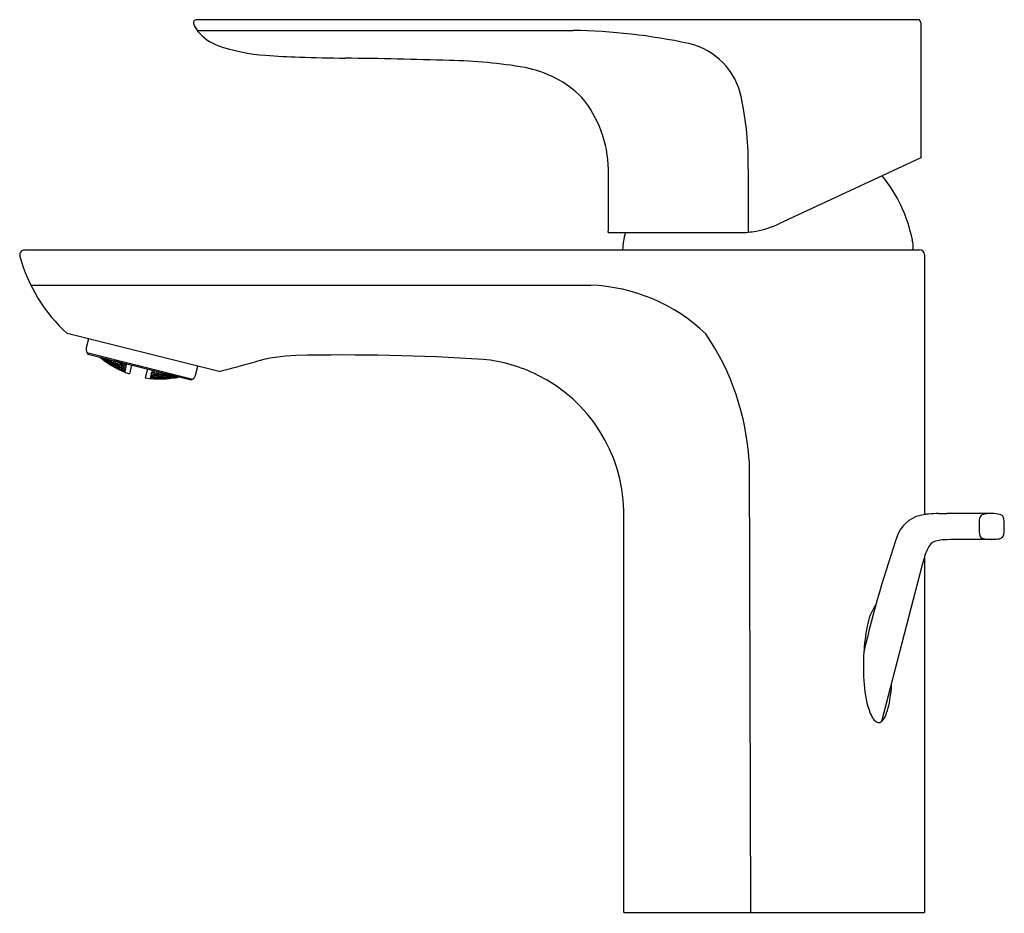
# Model space of a CAD drawing. Extents: x 98.43 to 104.62, y -7.36 to -1.74.
import ezdxf

# ---------------------------------------------------------------- set-up
doc = ezdxf.new("R2010")
doc.units = 0
doc.header["$LTSCALE"] = 0.64311
doc.layers.get('0').update_dxf_attribs({"color": 255, "linetype": 'CONTINUOUS'})
doc.layers.get('DEFPOINTS').update_dxf_attribs({"linetype": 'CONTINUOUS'})
doc.styles.get("Standard").update_dxf_attribs({"font": 'txt', "width": 0.8})

msp = doc.modelspace()

# ---------------------------------------------------------------- linework, layer by layer
for p, q in [((104.0776, -1.7385), (99.5458, -1.7385)), ((104.0972, -1.7582), (104.0972, -2.6058)), ((99.55, -1.8066), (101.9119, -1.8066)), ((104.0972, -2.6058), (103.2053, -3.0217)), ((102.1331, -3.0771), (102.964, -3.0771)), ((98.4647, -3.1853), (104.0898, -3.1853)), ((104.1213, -3.2168), (104.1213, -4.8492)), ((98.5037, -3.4072), (102.0222, -3.4072)), ((99.6879, -3.9494), (98.7325, -3.7112)), ((98.8664, -3.7446), (98.8522, -3.8013)), ((98.8567, -3.8311), (99.5219, -3.997)), ((98.8626, -3.841), (99.512, -4.0029)), ((98.9414, -3.8606), (98.9439, -3.8625)), ((98.9439, -3.8625), (98.9434, -3.8645)), ((98.9439, -3.8625), (98.9584, -3.8749)), ((98.9454, -3.8616), (98.9593, -3.8713)), ((98.9582, -3.8759), (98.9472, -3.8675)), ((98.9536, -3.8681), (98.9532, -3.8701)), ((98.9536, -3.8681), (98.9532, -3.87)), ((98.9532, -3.8701), (98.9678, -3.882)), ((98.9687, -3.8781), (98.9536, -3.8681)), ((98.96, -3.8683), (98.9556, -3.8642)), ((98.957, -3.8645), (98.9693, -3.8756)), ((98.9584, -3.8749), (98.9582, -3.8759)), ((98.9593, -3.8713), (98.96, -3.8683)), ((98.9687, -3.8781), (98.9678, -3.882)), ((98.9678, -3.882), (98.9829, -3.8919)), ((98.9833, -3.8899), (98.9687, -3.8781)), ((98.9712, -3.8682), (98.9693, -3.8756)), ((98.9693, -3.8756), (98.9847, -3.8846)), ((98.9857, -3.8807), (98.9711, -3.868)), ((98.9788, -3.8822), (98.9781, -3.8851)), ((98.9781, -3.8851), (98.9928, -3.8965)), ((98.9943, -3.8907), (98.9788, -3.8822)), ((98.9817, -3.8708), (98.9806, -3.875)), ((98.9806, -3.875), (98.9951, -3.8875)), ((98.9975, -3.8777), (98.9817, -3.8708)), ((98.9829, -3.8919), (98.9833, -3.8899)), ((98.9847, -3.8846), (98.9857, -3.8807)), ((98.9943, -3.8907), (98.9928, -3.8965)), ((98.9928, -3.8965), (99.0083, -3.905)), ((99.009, -3.9022), (98.9943, -3.8907)), ((98.9975, -3.8777), (98.9951, -3.8875)), ((98.9951, -3.8875), (99.0107, -3.8951)), ((99.012, -3.8902), (98.9975, -3.8777)), ((99.0047, -3.8934), (99.0038, -3.8973)), ((99.0038, -3.8973), (99.0187, -3.9084)), ((99.0205, -3.9006), (99.0047, -3.8934)), ((99.0084, -3.8785), (99.007, -3.8845)), ((99.007, -3.8845), (99.0215, -3.8966)), ((99.0244, -3.8848), (99.0084, -3.8785)), ((99.0107, -3.8951), (99.012, -3.8902)), ((99.0244, -3.8848), (99.0215, -3.8966)), ((99.0215, -3.8966), (99.0375, -3.9029)), ((99.039, -3.897), (99.0244, -3.8848)), ((99.0357, -3.8842), (99.034, -3.8911)), ((99.034, -3.8911), (99.0486, -3.9029)), ((99.052, -3.8891), (99.0357, -3.8842)), ((99.0375, -3.9029), (99.039, -3.897)), ((99.052, -3.8891), (99.0486, -3.9029)), ((99.0667, -3.901), (99.052, -3.8891)), ((99.0617, -3.895), (99.0627, -3.8909)), ((99.0764, -3.9065), (99.0617, -3.895)), ((99.0793, -3.895), (99.0764, -3.9065)), ((99.0888, -3.8974), (99.095, -3.9022)), ((99.0024, -3.9025), (99.002, -3.9044)), ((99.002, -3.9044), (99.0171, -3.9144)), ((99.018, -3.9106), (99.0024, -3.9025)), ((99.0083, -3.905), (99.009, -3.9022)), ((99.018, -3.9106), (99.0171, -3.9144)), ((99.0171, -3.9144), (99.0326, -3.9225)), ((99.0331, -3.9206), (99.018, -3.9106)), ((99.0205, -3.9006), (99.0187, -3.9084)), ((99.0187, -3.9084), (99.0344, -3.9154)), ((99.0353, -3.9116), (99.0205, -3.9006)), ((99.0284, -3.9136), (99.0277, -3.9165)), ((99.0277, -3.9165), (99.0428, -3.9261)), ((99.0442, -3.9204), (99.0284, -3.9136)), ((99.0313, -3.9019), (99.0301, -3.9067)), ((99.0301, -3.9067), (99.045, -3.9173)), ((99.0474, -3.9078), (99.0313, -3.9019)), ((99.0326, -3.9225), (99.0331, -3.9206)), ((99.0344, -3.9154), (99.0353, -3.9116)), ((99.0442, -3.9204), (99.0428, -3.9261)), ((99.0428, -3.9261), (99.0587, -3.9328)), ((99.0594, -3.93), (99.0442, -3.9204)), ((99.0474, -3.9078), (99.045, -3.9173)), ((99.045, -3.9173), (99.0611, -3.9232)), ((99.0623, -3.9184), (99.0474, -3.9078)), ((99.0486, -3.9029), (99.0649, -3.9079)), ((99.0527, -3.9309), (99.0523, -3.9328)), ((99.0523, -3.9328), (99.0678, -3.941)), ((99.0687, -3.9373), (99.0527, -3.9309)), ((99.055, -3.9221), (99.054, -3.9259)), ((99.054, -3.9259), (99.0693, -3.935)), ((99.0712, -3.9276), (99.055, -3.9221)), ((99.0586, -3.9076), (99.0571, -3.9134)), ((99.0571, -3.9134), (99.0721, -3.9237)), ((99.075, -3.9122), (99.0586, -3.9076)), ((99.0587, -3.9328), (99.0594, -3.93)), ((99.0611, -3.9232), (99.0623, -3.9184)), ((99.0649, -3.9079), (99.0667, -3.901)), ((99.0687, -3.9373), (99.0678, -3.941)), ((99.0678, -3.941), (99.0838, -3.9474)), ((99.0842, -3.9456), (99.0687, -3.9373)), ((99.0712, -3.9276), (99.0693, -3.935)), ((99.0693, -3.935), (99.0855, -3.9405)), ((99.0864, -3.9368), (99.0712, -3.9276)), ((99.075, -3.9122), (99.0721, -3.9237)), ((99.0721, -3.9237), (99.0886, -3.9282)), ((99.09, -3.9225), (99.075, -3.9122)), ((99.0931, -3.9101), (99.0764, -3.9065)), ((99.0778, -3.9455), (99.0776, -3.9464)), ((99.0776, -3.9464), (99.0831, -3.9489)), ((99.0778, -3.9455), (99.0939, -3.9515)), ((99.0787, -3.9421), (99.0793, -3.9393)), ((99.0942, -3.95), (99.0787, -3.9421)), ((99.0793, -3.9393), (99.0956, -3.9445)), ((99.0822, -3.9278), (99.081, -3.9325)), ((99.081, -3.9325), (99.0964, -3.9414)), ((99.0987, -3.932), (99.0822, -3.9278)), ((99.0838, -3.9474), (99.0842, -3.9456)), ((99.0865, -3.9105), (99.0848, -3.9173)), ((99.0848, -3.9173), (99.0999, -3.9273)), ((99.0855, -3.9405), (99.0864, -3.9368)), ((99.1033, -3.9138), (99.0865, -3.9105)), ((99.0886, -3.9282), (99.09, -3.9225)), ((99.095, -3.9022), (99.0931, -3.9101)), ((99.0939, -3.9515), (99.0934, -3.9533)), ((99.0939, -3.9515), (99.0947, -3.9519)), ((99.0956, -3.9445), (99.0942, -3.95)), ((99.0951, -3.9503), (99.0942, -3.95)), ((99.0947, -3.9519), (99.0942, -3.9536)), ((99.0964, -3.9449), (99.0951, -3.9503)), ((99.0956, -3.9445), (99.0964, -3.9449)), ((99.0987, -3.932), (99.0964, -3.9414)), ((99.0964, -3.9414), (99.0972, -3.9416)), ((99.0972, -3.9416), (99.0995, -3.9325)), ((99.0987, -3.932), (99.0995, -3.9325)), ((99.1033, -3.9138), (99.0999, -3.9273)), ((99.0999, -3.9273), (99.1007, -3.9275)), ((99.1007, -3.9275), (99.104, -3.9143)), ((99.104, -3.9143), (99.1033, -3.9138)), ((99.1049, -3.9073), (99.1063, -3.9018)), ((99.1057, -3.9074), (99.1049, -3.9073)), ((99.1071, -3.902), (99.1057, -3.9074)), ((99.1376, -3.9097), (99.1239, -3.9648)), ((99.237, -3.9343), (99.2232, -3.9896)), ((99.2612, -3.9675), (99.2645, -3.9543)), ((99.2654, -3.9542), (99.262, -3.9677)), ((99.2645, -3.9543), (99.2654, -3.9542)), ((99.2654, -3.9542), (99.2817, -3.9592)), ((99.2675, -3.942), (99.2662, -3.9474)), ((99.2662, -3.9474), (99.267, -3.9477)), ((99.267, -3.9477), (99.2684, -3.9422)), ((99.2781, -3.9478), (99.2761, -3.9557)), ((99.2761, -3.9557), (99.2925, -3.9604)), ((99.2858, -3.9465), (99.2781, -3.9478)), ((99.2817, -3.9592), (99.28, -3.966)), ((99.2954, -3.9489), (99.2925, -3.9604)), ((99.2925, -3.9604), (99.3109, -3.9572)), ((99.302, -3.967), (99.3037, -3.9601)), ((99.3037, -3.9601), (99.3222, -3.9565)), ((99.3109, -3.9572), (99.3119, -3.953)), ((99.3222, -3.9565), (99.3187, -3.9703)), ((99.3222, -3.9565), (99.3389, -3.9598)), ((99.3389, -3.9598), (99.3372, -3.9667)), ((99.5398, -3.9728), (99.554, -3.916)), ((99.2551, -3.9919), (99.2547, -3.9936)), ((99.256, -3.9919), (99.2551, -3.9919)), ((99.2568, -3.9849), (99.2555, -3.9903)), ((99.2555, -3.9903), (99.2563, -3.9905)), ((99.256, -3.9919), (99.2555, -3.9937)), ((99.273, -3.9941), (99.256, -3.9919)), ((99.2577, -3.9849), (99.2563, -3.9905)), ((99.2563, -3.9905), (99.2738, -3.9908)), ((99.2577, -3.9849), (99.2568, -3.9849)), ((99.2577, -3.9816), (99.2599, -3.9725)), ((99.2585, -3.9818), (99.2577, -3.9816)), ((99.2745, -3.988), (99.2577, -3.9849)), ((99.2608, -3.9724), (99.2585, -3.9818)), ((99.2762, -3.9812), (99.2585, -3.9818)), ((99.2608, -3.9724), (99.2599, -3.9725)), ((99.2608, -3.9724), (99.2774, -3.9765)), ((99.262, -3.9677), (99.2612, -3.9675)), ((99.28, -3.966), (99.262, -3.9677)), ((99.2727, -3.995), (99.2666, -3.9947)), ((99.2668, -3.993), (99.2672, -3.9912)), ((99.2839, -3.9949), (99.2668, -3.993)), ((99.2672, -3.9912), (99.2848, -3.9912)), ((99.2685, -3.9862), (99.2694, -3.9824)), ((99.2854, -3.9889), (99.2685, -3.9862)), ((99.2694, -3.9824), (99.2873, -3.9814)), ((99.2716, -3.9738), (99.273, -3.9681)), ((99.2882, -3.9775), (99.2716, -3.9738)), ((99.273, -3.9941), (99.2727, -3.995)), ((99.273, -3.9681), (99.2911, -3.966)), ((99.2738, -3.9908), (99.2745, -3.988)), ((99.2774, -3.9765), (99.2762, -3.9812)), ((99.2848, -3.9912), (99.2839, -3.9949)), ((99.3015, -3.9949), (99.2839, -3.9949)), ((99.2848, -3.9912), (99.3019, -3.9931)), ((99.2873, -3.9814), (99.2854, -3.9889)), ((99.3032, -3.988), (99.2854, -3.9889)), ((99.2873, -3.9814), (99.3041, -3.9842)), ((99.2911, -3.966), (99.2882, -3.9775)), ((99.3063, -3.9755), (99.2882, -3.9775)), ((99.2911, -3.966), (99.3077, -3.9697)), ((99.2958, -3.9919), (99.2965, -3.9891)), ((99.313, -3.9934), (99.2958, -3.9919)), ((99.2965, -3.9891), (99.3144, -3.9878)), ((99.2982, -3.9823), (99.2994, -3.9775)), ((99.3151, -3.9847), (99.2982, -3.9823)), ((99.2994, -3.9775), (99.3175, -3.9751)), ((99.3019, -3.9931), (99.3015, -3.9949)), ((99.3187, -3.9703), (99.302, -3.967)), ((99.3041, -3.9842), (99.3032, -3.988)), ((99.3077, -3.9697), (99.3063, -3.9755)), ((99.3144, -3.9878), (99.313, -3.9934)), ((99.3309, -3.9921), (99.313, -3.9934)), ((99.3144, -3.9878), (99.3316, -3.9892)), ((99.3175, -3.9751), (99.3151, -3.9847)), ((99.3333, -3.9823), (99.3151, -3.9847)), ((99.3175, -3.9751), (99.3345, -3.9775)), ((99.3372, -3.9667), (99.3187, -3.9703)), ((99.3237, -3.995), (99.3241, -3.9932)), ((99.3412, -3.9952), (99.3237, -3.995)), ((99.3241, -3.9932), (99.3421, -3.9915)), ((99.3254, -3.988), (99.3264, -3.9842)), ((99.3426, -3.9891), (99.3254, -3.988)), ((99.3264, -3.9842), (99.3446, -3.9814)), ((99.3286, -3.9754), (99.33, -3.9696)), ((99.3456, -3.9774), (99.3286, -3.9754)), ((99.33, -3.9696), (99.3486, -3.9656)), ((99.3316, -3.9892), (99.3309, -3.9921)), ((99.3345, -3.9775), (99.3333, -3.9823)), ((99.3421, -3.9915), (99.3412, -3.9952)), ((99.3592, -3.9935), (99.3412, -3.9952)), ((99.3421, -3.9915), (99.3597, -3.9916)), ((99.3446, -3.9814), (99.3426, -3.9891)), ((99.361, -3.9863), (99.3426, -3.9891)), ((99.3446, -3.9814), (99.362, -3.9825)), ((99.3486, -3.9656), (99.3456, -3.9774)), ((99.3642, -3.9735), (99.3456, -3.9774)), ((99.3486, -3.9656), (99.3657, -3.9676)), ((99.3534, -3.9911), (99.3541, -3.9882)), ((99.371, -3.9908), (99.3534, -3.9911)), ((99.3541, -3.9882), (99.3724, -3.985)), ((99.3558, -3.9812), (99.357, -3.9763)), ((99.3732, -3.9818), (99.3558, -3.9812)), ((99.357, -3.9763), (99.3757, -3.972)), ((99.3597, -3.9916), (99.3592, -3.9935)), ((99.362, -3.9825), (99.361, -3.9863)), ((99.3657, -3.9676), (99.3642, -3.9735)), ((99.3724, -3.985), (99.371, -3.9908)), ((99.3894, -3.9876), (99.371, -3.9908)), ((99.3724, -3.985), (99.3901, -3.9847)), ((99.3757, -3.972), (99.3732, -3.9818)), ((99.3919, -3.9775), (99.3732, -3.9818)), ((99.3757, -3.972), (99.3929, -3.9733)), ((99.382, -3.9914), (99.3825, -3.9894)), ((99.3999, -3.9898), (99.382, -3.9914)), ((99.3825, -3.9894), (99.4009, -3.9858)), ((99.3838, -3.9841), (99.3848, -3.9802)), ((99.4015, -3.9834), (99.3838, -3.9841)), ((99.3848, -3.9802), (99.4034, -3.9759)), ((99.3901, -3.9847), (99.3894, -3.9876)), ((99.3929, -3.9733), (99.3919, -3.9775)), ((99.4009, -3.9858), (99.3999, -3.9898)), ((99.4184, -3.9861), (99.3999, -3.9898)), ((99.4009, -3.9858), (99.4189, -3.9841)), ((99.4034, -3.9759), (99.4015, -3.9834)), ((99.4176, -3.9794), (99.4015, -3.9834)), ((99.4113, -3.9888), (99.4249, -3.9867)), ((99.4115, -3.9879), (99.4113, -3.9888)), ((99.4328, -3.9832), (99.4115, -3.9879)), ((99.4124, -3.9843), (99.4132, -3.9813)), ((99.4293, -3.9823), (99.4124, -3.9843)), ((99.4132, -3.9813), (99.4191, -3.9797)), ((99.4189, -3.9841), (99.4184, -3.9861)), ((99.4189, -3.9841), (99.4185, -3.986)), ((99.4301, -3.9838), (99.4296, -3.9858)), ((99.512, -4.0029), (99.5219, -3.997)), ((103.0181, -4.5106), (103.0273, -7.3507)), ((102.2315, -7.3507), (102.2315, -4.8243)), ((104.5421, -4.8423), (104.2608, -4.8423)), ((104.5429, -5.0052), (104.3236, -5.0052)), ((104.1156, -5.1303), (104.1055, -5.1651)), ((104.1213, -5.1121), (104.1156, -5.1303)), ((104.1213, -5.1121), (104.1213, -7.3507)), ((104.1055, -5.1651), (103.8504, -6.1502)), ((102.2315, -7.3507), (104.1213, -7.3507))]:
    msp.add_line(p, q)
for centre, radius, start, end in [((99.5458, -1.7582), 0.0197, 90, 202.65121), ((99.7288, -1.6818), 0.218, 202.65121, 216.94342), ((104.0776, -1.7582), 0.0197, 0.00005, 89.96038), ((99.7814, -1.6219), 0.2965, 220.07428, 249.71106), ((101.8624, -5.5196), 3.7134, 77.92922, 89.23679), ((100.0432, -0.8837), 1.0797, 250.2685, 266.62329), ((102.5412, -2.3143), 0.437, 11.102, 77.07514), ((100.3018, 1.8876), 3.8626, 265.21521, 268.36474), ((101.1525, 31.5732), 33.5604, 268.35911, 268.84997), ((100.1291, -33.0614), 31.0829, 88.14467, 89.35508), ((101.0874, -5.0594), 3.065, 80.18517, 89.10289), ((101.4774, -2.7265), 0.6999, 45.57779, 79.08692), ((101.3974, -2.6933), 0.7366, 1.07896, 39.31439), ((101.0143, -2.6435), 1.999, 359.05412, 11.93297), ((92.4888, -2.8611), 9.6468, 358.71709, 1.07896), ((301.4463, -2.9551), 198.4335, 179.919541, 180.034413), ((103.1371, -3.3034), 0.9252, 11.29108, 39.16906), ((102.9557, -2.4865), 0.5906, 280.46285, 295), ((102.6358, -3.192), 0.4122, 163.79658, 179.0647), ((102.9541, -2.4691), 0.608, 270.9385, 275.54382), ((102.9557, -2.4865), 0.5906, 275.54382, 280.46285), ((103.7355, -3.1839), 0.3149, 359.75023, 11.29108), ((98.4654, -3.2168), 0.0315, 91.35966, 194.68765), ((104.0898, -3.2168), 0.0315, 0.0756, 89.99868), ((99.4139, -2.9601), 1.0142, 195.13038, 227.78151), ((101.9812, -4.5132), 1.1067, 46.24571, 87.87485), ((101.4411, -4.6034), 1.5797, 3.36671, 34.27271), ((98.8904, -3.8108), 0.0394, 166, 208.91377), ((99.3701, -3.5299), 0.5953, 210.26073, 211.5086), ((99.2407, -3.5042), 0.4671, 229.56067, 230.48079), ((99.3214, -3.3967), 0.6015, 231.06274, 250.82797), ((99.3705, -3.5415), 0.4521, 232.16664, 234.01688), ((94.7697, 14.954), 19.5327, 284.58378, 285.26774), ((100.1955, -4.8593), 1.0102, 91.44122, 106.22517), ((100.4761, -17.5255), 13.6795, 86.34702, 91.28191), ((101.2483, -4.8588), 0.99, 63.57732, 84.24123), ((99.2042, -3.5), 0.4521, 277.98312, 279.83336), ((99.3155, -3.3952), 0.6015, 261.17203, 281.66966), ((99.5016, -3.9632), 0.0394, 301, 346), ((101.2557, -4.8469), 0.9761, 1.32738, 63.65557), ((104.1475, -5.0623), 0.2147, 97.00894, 153.81346), ((104.1821, -5.2266), 0.3822, 95.0175, 99.14359), ((104.2106, -5.5518), 0.7087, 90.20871, 95.0175), ((104.1996, -2.5128), 2.3303, 270.20871, 271.50577), ((104.5233, -4.89), 0.0588, 143.23428, 182.86559), ((104.4906, -4.8695), 0.0206, 108.60057, 134.47166), ((104.54, -5.0501), 0.2078, 89.42059, 105.62186), ((104.5337, -5.148), 0.3058, 78.32207, 88.43042), ((104.5897, -4.8768), 0.0289, 37.34847, 78.32207), ((104.5857, -4.8799), 0.034, 2.7419, 37.34847), ((104.277, -4.9216), 0.3454, 1.35017, 7.2036), ((104.8376, -4.9233), 0.3744, 175.35109, 187.78457), ((104.2702, -4.927), 0.3521, 353.386, 357.39587), ((104.2096, -4.9239), 0.4128, 357.35544, 1.44976), ((110.8792, -7.3716), 7.3297, 160.85356, 166.92519), ((104.2577, -5.2969), 0.2893, 92.88432, 101.60584), ((104.3362, -6.5348), 1.5296, 90.46967, 93.48539), ((104.5103, -4.9664), 0.0443, 189.91663, 208.74654), ((104.4956, -4.9723), 0.0286, 212.64545, 258.71801), ((104.5276, -4.8332), 0.1713, 257.29186, 267.3952), ((104.5565, -4.3655), 0.6398, 266.71658, 268.68125), ((104.5522, -5.1326), 0.1278, 90.26109, 94.1782), ((104.5421, -4.6842), 0.3207, 271.68931, 275.38583), ((104.5612, -4.8608), 0.1432, 274.40945, 282.3393), ((104.5848, -4.963), 0.0383, 280.61899, 313.39783), ((104.5809, -4.966), 0.0391, 320.58298, 357.78853), ((104.4345, -5.2078), 0.3275, 152.88918, 163.00601), ((104.2276, -5.1019), 0.095, 128.30361, 152.88918), ((104.2187, -5.0977), 0.0863, 102.84565, 125.42293), ((104.072, -5.5974), 0.3143, 144.83515, 171.50349), ((104.7923, -5.7671), 1.0536, 168.16154, 173.18778), ((105.041, -5.7995), 1.3044, 173.06723, 176.21423), ((105.0561, -5.8047), 1.3198, 176.03202, 184.89887), ((104.385, -5.8742), 0.6454, 183.84327, 200.38976), ((103.4745, -5.9026), 0.4403, 349.38908, 0.136), ((103.3981, -5.9311), 0.5118, 339.42713, 354.10727), ((104.0395, -5.9827), 0.2842, 204.15828, 210.45414), ((103.7802, -6.0737), 0.104, 314.09502, 339.03552), ((103.862, -6.087), 0.0784, 210.45414, 237.03325), ((103.8329, -6.128), 0.0283, 241.38806, 283.01266), ((103.8306, -6.1234), 0.0333, 285.08148, 311.27122)]:
    msp.add_arc(centre, radius, start, end)

# ---------------------------------------------------------------- texts
at = {"layer": 'DEFPOINTS'}
for tag, p, s in [('TRADENAME', (103.1652, -7.3538), 'ALEO'), ('MODELNUMBER', (103.1652, -7.3521), 'K-72275T-4'), ('PRODUCT', (103.1652, -7.3555), 'BATHROOM SINK FAUCET')]:
    msp.add_attdef(tag, p, s, height=0.001, dxfattribs=at)

doc.saveas('drawing.dxf')
